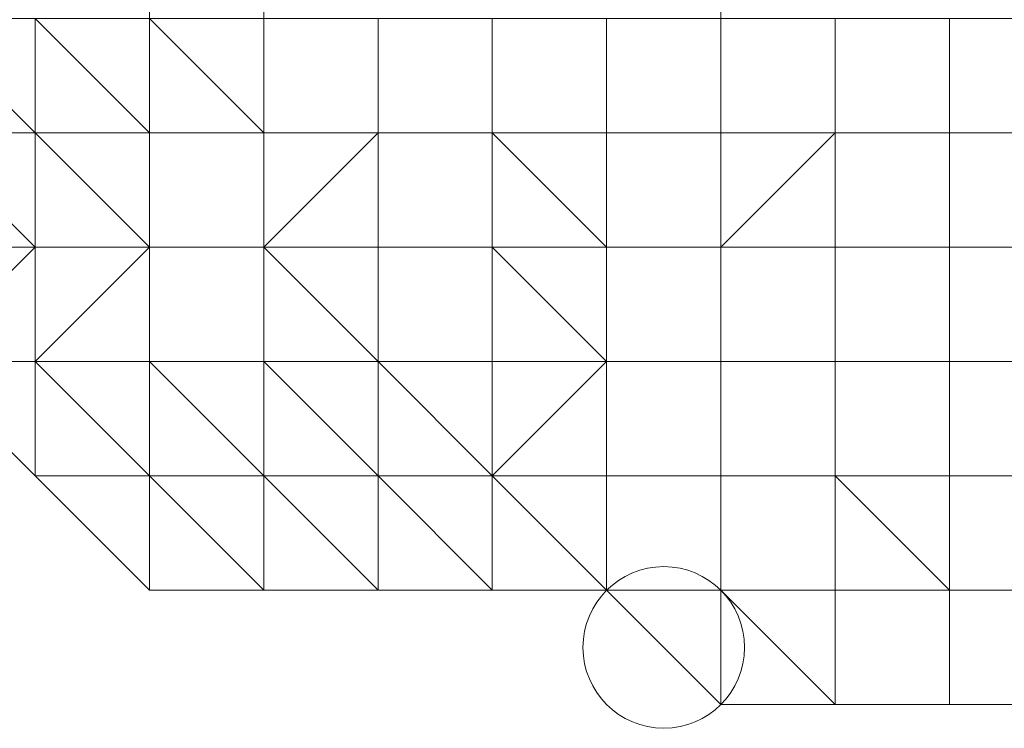
# Model space of a CAD drawing. Units: inches. Extents: x 41256 to 54156, y -17865 to -10865.
# Drawn here: x 46728 to 46747, y -16112 to -16099 of the extents above; entities that cross this region are included whole.
import ezdxf

# ---------------------------------------------------------------- set-up
doc = ezdxf.new("R2010")
doc.units = ezdxf.units.IN
doc.header["$MEASUREMENT"] = 0
doc.layers.add('МАФЫ НАШИ', color=250, linetype='Continuous', lineweight=25)

# ---------------------------------------------------------------- blocks, each defined once
blk = doc.blocks.new('нгллш88')
at = {"layer": 'МАФЫ НАШИ', "color": 7, "lineweight": 13}
for points in [[(46730.869, -16098.613), (46733.025, -16098.613), (46733.025, -16096.457), (46730.869, -16096.457), (46730.869, -16098.613), (46733.025, -16100.768), (46733.025, -16098.613)], [(46730.869, -16098.613), (46733.025, -16098.613), (46733.025, -16100.768), (46730.869, -16098.613), (46730.869, -16096.457)], [(46730.869, -16098.613), (46733.025, -16098.613), (46733.025, -16096.457), (46730.869, -16096.457), (46730.869, -16098.613), (46733.025, -16100.768), (46733.025, -16098.613)], [(46730.869, -16098.613), (46733.025, -16098.613), (46733.025, -16100.768), (46730.869, -16098.613), (46730.869, -16096.457)], [(46741.648, -16098.613), (46741.648, -16096.457), (46741.648, -16098.613), (46741.648, -16100.768)], [(46741.648, -16098.613), (46741.648, -16096.457), (46741.648, -16098.613), (46741.648, -16100.768)], [(46726.557, -16098.613), (46728.713, -16100.768), (46728.713, -16098.613), (46726.557, -16098.613), (46724.402, -16098.613)], [(46726.557, -16098.613), (46728.713, -16100.768), (46728.713, -16098.613), (46726.557, -16098.613), (46724.402, -16098.613)], [(46726.557, -16098.613), (46726.557, -16100.768), (46728.713, -16100.768)], [(46728.713, -16098.613), (46730.869, -16100.768), (46730.869, -16098.613), (46728.713, -16098.613), (46726.557, -16098.613)], [(46726.557, -16098.613), (46728.713, -16100.768), (46726.557, -16100.768), (46726.557, -16098.613), (46728.713, -16098.613), (46728.713, -16100.768)], [(46726.557, -16098.613), (46726.557, -16100.768), (46728.713, -16100.768)], [(46728.713, -16098.613), (46730.869, -16100.768), (46730.869, -16098.613), (46728.713, -16098.613), (46726.557, -16098.613)], [(46726.557, -16098.613), (46728.713, -16100.768), (46726.557, -16100.768), (46726.557, -16098.613), (46728.713, -16098.613), (46728.713, -16100.768)], [(46728.713, -16098.613), (46728.713, -16100.768), (46730.869, -16100.768)], [(46728.713, -16098.613), (46730.869, -16100.768), (46728.713, -16100.768), (46728.713, -16098.613), (46730.869, -16098.613), (46730.869, -16100.768)], [(46728.713, -16098.613), (46728.713, -16100.768), (46730.869, -16100.768)], [(46728.713, -16098.613), (46730.869, -16100.768), (46728.713, -16100.768), (46728.713, -16098.613), (46730.869, -16098.613), (46730.869, -16100.768)], [(46730.869, -16098.613), (46730.869, -16100.768), (46733.025, -16100.768), (46730.869, -16098.613), (46730.869, -16100.768)], [(46730.869, -16098.613), (46733.025, -16100.768), (46730.869, -16100.768)], [(46730.869, -16098.613), (46730.869, -16100.768), (46733.025, -16100.768), (46730.869, -16098.613), (46730.869, -16100.768)], [(46730.869, -16098.613), (46733.025, -16100.768), (46730.869, -16100.768)], [(46733.025, -16100.768), (46735.18, -16100.768), (46735.18, -16098.613), (46733.025, -16098.613)], [(46733.025, -16100.768), (46733.025, -16098.613), (46735.18, -16098.613), (46735.18, -16100.768)], [(46733.025, -16100.768), (46735.18, -16100.768), (46735.18, -16098.613), (46733.025, -16098.613)], [(46733.025, -16100.768), (46733.025, -16098.613), (46735.18, -16098.613), (46735.18, -16100.768)], [(46735.18, -16100.768), (46737.336, -16100.768), (46737.336, -16098.613), (46735.18, -16098.613)], [(46735.18, -16100.768), (46735.18, -16098.613), (46737.336, -16098.613), (46737.336, -16100.768), (46735.18, -16100.768), (46735.18, -16098.613)], [(46735.18, -16100.768), (46737.336, -16100.768), (46737.336, -16098.613), (46735.18, -16098.613)], [(46735.18, -16100.768), (46735.18, -16098.613), (46737.336, -16098.613), (46737.336, -16100.768), (46735.18, -16100.768), (46735.18, -16098.613)], [(46737.336, -16100.768), (46739.492, -16100.768), (46739.492, -16098.613), (46737.336, -16098.613)], [(46737.336, -16100.768), (46737.336, -16098.613), (46739.492, -16098.613), (46739.492, -16100.768)], [(46737.336, -16100.768), (46739.492, -16100.768), (46739.492, -16098.613), (46737.336, -16098.613)], [(46737.336, -16100.768), (46737.336, -16098.613), (46739.492, -16098.613), (46739.492, -16100.768)], [(46739.492, -16100.768), (46741.648, -16100.768), (46741.648, -16098.613), (46739.492, -16098.613)], [(46739.492, -16100.768), (46739.492, -16098.613), (46741.648, -16098.613), (46741.648, -16100.768)], [(46739.492, -16100.768), (46741.648, -16100.768), (46741.648, -16098.613), (46739.492, -16098.613)], [(46739.492, -16100.768), (46739.492, -16098.613), (46741.648, -16098.613), (46741.648, -16100.768)], [(46741.648, -16100.768), (46743.804, -16100.768), (46743.804, -16098.613), (46741.648, -16098.613)], [(46741.648, -16100.768), (46743.804, -16100.768), (46741.648, -16100.768), (46741.648, -16098.613)], [(46741.648, -16100.768), (46741.648, -16098.613), (46743.804, -16098.613), (46743.804, -16100.768)], [(46741.648, -16100.768), (46741.648, -16098.613), (46741.648, -16100.768), (46743.804, -16100.768)], [(46741.648, -16100.768), (46743.804, -16100.768), (46743.804, -16098.613), (46741.648, -16098.613)], [(46741.648, -16100.768), (46743.804, -16100.768), (46741.648, -16100.768), (46741.648, -16098.613)], [(46741.648, -16100.768), (46741.648, -16098.613), (46743.804, -16098.613), (46743.804, -16100.768)], [(46741.648, -16100.768), (46741.648, -16098.613), (46741.648, -16100.768), (46743.804, -16100.768)], [(46743.804, -16100.768), (46745.959, -16100.768), (46745.959, -16098.613), (46743.804, -16098.613), (46743.804, -16100.768), (46745.959, -16100.768)], [(46743.804, -16100.768), (46743.804, -16098.613), (46745.959, -16098.613), (46745.959, -16100.768)], [(46743.804, -16100.768), (46745.959, -16100.768), (46745.959, -16098.613), (46743.804, -16098.613), (46743.804, -16100.768), (46745.959, -16100.768)], [(46743.804, -16100.768), (46743.804, -16098.613), (46745.959, -16098.613), (46745.959, -16100.768)], [(46745.959, -16100.768), (48821.976, -16100.768), (48821.976, -16098.613), (46745.959, -16098.613), (46745.959, -16100.768), (48821.976, -16100.768)], [(48821.976, -16100.768), (46745.959, -16100.768), (46745.959, -16098.613), (48821.976, -16098.613), (48821.976, -16100.768), (46745.959, -16100.768)], [(46745.959, -16100.768), (48821.976, -16100.768), (48821.976, -16098.613), (46745.959, -16098.613), (46745.959, -16100.768), (48821.976, -16100.768)], [(48821.976, -16100.768), (46745.959, -16100.768), (46745.959, -16098.613), (48821.976, -16098.613), (48821.976, -16100.768), (46745.959, -16100.768)], [(46726.557, -16100.768), (46726.557, -16102.924), (46728.713, -16102.924), (46726.557, -16100.768), (46724.402, -16100.768), (46726.557, -16102.924)], [(46726.557, -16100.768), (46726.557, -16102.924), (46728.713, -16102.924), (46726.557, -16100.768), (46724.402, -16100.768), (46726.557, -16102.924)], [(46726.557, -16100.768), (46728.713, -16102.924), (46728.713, -16100.768)], [(46728.713, -16100.768), (46730.869, -16102.924), (46730.869, -16100.768), (46728.713, -16100.768), (46726.557, -16100.768)], [(46726.557, -16100.768), (46728.713, -16102.924), (46726.557, -16102.924), (46726.557, -16100.768), (46728.713, -16100.768), (46728.713, -16102.924)], [(46726.557, -16100.768), (46728.713, -16102.924), (46728.713, -16100.768)], [(46728.713, -16100.768), (46730.869, -16102.924), (46730.869, -16100.768), (46728.713, -16100.768), (46726.557, -16100.768)], [(46726.557, -16100.768), (46728.713, -16102.924), (46726.557, -16102.924), (46726.557, -16100.768), (46728.713, -16100.768), (46728.713, -16102.924)], [(46728.713, -16100.768), (46728.713, -16102.924), (46730.869, -16102.924)], [(46730.869, -16100.768), (46733.025, -16100.768), (46730.869, -16100.768), (46728.713, -16100.768)], [(46728.713, -16100.768), (46730.869, -16102.924), (46728.713, -16102.924), (46728.713, -16100.768), (46730.869, -16100.768), (46730.869, -16102.924)], [(46728.713, -16100.768), (46728.713, -16102.924), (46730.869, -16102.924)], [(46730.869, -16100.768), (46733.025, -16100.768), (46730.869, -16100.768), (46728.713, -16100.768)], [(46728.713, -16100.768), (46730.869, -16102.924), (46728.713, -16102.924), (46728.713, -16100.768), (46730.869, -16100.768), (46730.869, -16102.924)], [(46730.869, -16100.768), (46730.869, -16102.924), (46733.025, -16102.924), (46733.025, -16100.768)], [(46733.025, -16100.768), (46735.18, -16100.768), (46733.025, -16100.768), (46733.025, -16102.924), (46735.18, -16100.768), (46733.025, -16100.768), (46733.025, -16102.924), (46730.869, -16102.924), (46733.025, -16102.924)], [(46730.869, -16100.768), (46733.025, -16100.768), (46733.025, -16102.924), (46730.869, -16102.924), (46730.869, -16100.768), (46733.025, -16100.768)], [(46730.869, -16100.768), (46730.869, -16102.924), (46733.025, -16102.924), (46733.025, -16100.768)], [(46733.025, -16100.768), (46735.18, -16100.768), (46733.025, -16100.768), (46733.025, -16102.924), (46735.18, -16100.768), (46733.025, -16100.768), (46733.025, -16102.924), (46730.869, -16102.924), (46733.025, -16102.924)], [(46730.869, -16100.768), (46733.025, -16100.768), (46733.025, -16102.924), (46730.869, -16102.924), (46730.869, -16100.768), (46733.025, -16100.768)], [(46733.025, -16100.768), (46733.025, -16102.924), (46735.18, -16102.924), (46733.025, -16102.924)], [(46735.18, -16100.768), (46735.18, -16102.924), (46737.336, -16102.924), (46737.336, -16100.768), (46735.18, -16100.768), (46733.025, -16102.924), (46735.18, -16102.924)], [(46733.025, -16100.768), (46733.025, -16102.924), (46735.18, -16100.768)], [(46735.18, -16100.768), (46735.18, -16102.924), (46733.025, -16102.924)], [(46733.025, -16100.768), (46733.025, -16102.924), (46735.18, -16102.924), (46733.025, -16102.924)], [(46735.18, -16100.768), (46735.18, -16102.924), (46737.336, -16102.924), (46737.336, -16100.768), (46735.18, -16100.768), (46733.025, -16102.924), (46735.18, -16102.924)], [(46733.025, -16100.768), (46733.025, -16102.924), (46735.18, -16100.768)], [(46735.18, -16100.768), (46735.18, -16102.924), (46733.025, -16102.924)], [(46735.18, -16100.768), (46737.336, -16100.768), (46737.336, -16102.924), (46735.18, -16102.924), (46735.18, -16100.768), (46737.336, -16100.768)], [(46735.18, -16100.768), (46737.336, -16100.768), (46737.336, -16102.924), (46735.18, -16102.924), (46735.18, -16100.768), (46737.336, -16100.768)], [(46737.336, -16100.768), (46737.336, -16102.924), (46739.492, -16102.924)], [(46737.336, -16100.768), (46739.492, -16102.924), (46739.492, -16100.768)], [(46737.336, -16100.768), (46739.492, -16102.924), (46737.336, -16102.924), (46737.336, -16100.768), (46739.492, -16100.768), (46739.492, -16102.924)], [(46737.336, -16100.768), (46737.336, -16102.924), (46739.492, -16102.924)], [(46737.336, -16100.768), (46739.492, -16102.924), (46739.492, -16100.768)], [(46737.336, -16100.768), (46739.492, -16102.924), (46737.336, -16102.924), (46737.336, -16100.768), (46739.492, -16100.768), (46739.492, -16102.924)], [(46739.492, -16100.768), (46739.492, -16102.924), (46741.648, -16102.924), (46741.648, -16100.768)], [(46739.492, -16100.768), (46741.648, -16100.768), (46741.648, -16102.924), (46739.492, -16102.924)], [(46739.492, -16100.768), (46739.492, -16102.924), (46741.648, -16102.924), (46741.648, -16100.768)], [(46739.492, -16100.768), (46741.648, -16100.768), (46741.648, -16102.924), (46739.492, -16102.924)], [(46743.804, -16100.768), (46743.804, -16102.924), (46745.959, -16102.924), (46745.959, -16100.768), (46743.804, -16100.768), (46741.648, -16102.924), (46743.804, -16102.924)], [(46741.648, -16100.768), (46741.648, -16102.924), (46743.804, -16100.768)], [(46743.804, -16100.768), (46743.804, -16102.924), (46741.648, -16102.924)], [(46741.648, -16100.768), (46743.804, -16100.768), (46741.648, -16102.924)], [(46743.804, -16100.768), (46745.959, -16100.768), (46743.804, -16100.768), (46741.648, -16100.768)], [(46743.804, -16100.768), (46743.804, -16102.924), (46745.959, -16102.924), (46745.959, -16100.768), (46743.804, -16100.768), (46741.648, -16102.924), (46743.804, -16102.924)], [(46741.648, -16100.768), (46741.648, -16102.924), (46743.804, -16100.768)], [(46743.804, -16100.768), (46743.804, -16102.924), (46741.648, -16102.924)], [(46741.648, -16100.768), (46743.804, -16100.768), (46741.648, -16102.924)], [(46743.804, -16100.768), (46745.959, -16100.768), (46743.804, -16100.768), (46741.648, -16100.768)], [(46743.804, -16100.768), (46745.959, -16100.768), (46745.959, -16102.924), (46743.804, -16102.924)], [(46743.804, -16100.768), (46745.959, -16100.768), (46745.959, -16102.924), (46743.804, -16102.924)], [(48821.976, -16100.768), (46745.959, -16100.768), (46745.959, -16102.924), (48821.976, -16102.924)], [(46745.959, -16100.768), (48821.976, -16100.768), (48821.976, -16102.924), (46745.959, -16102.924)], [(48821.976, -16100.768), (46745.959, -16100.768), (46745.959, -16102.924), (48821.976, -16102.924)], [(46745.959, -16100.768), (48821.976, -16100.768), (48821.976, -16102.924), (46745.959, -16102.924)], [(46726.557, -16102.924), (46726.557, -16105.08), (46724.402, -16105.08), (46726.557, -16102.924), (46726.557, -16105.08), (46726.557, -16102.924), (46728.713, -16102.924), (46726.557, -16105.08), (46726.557, -16102.924), (46728.713, -16102.924), (46726.557, -16102.924), (46728.713, -16102.924)], [(46726.557, -16102.924), (46726.557, -16105.08), (46724.402, -16105.08), (46726.557, -16102.924), (46726.557, -16105.08), (46726.557, -16102.924), (46728.713, -16102.924), (46726.557, -16105.08), (46726.557, -16102.924), (46728.713, -16102.924), (46726.557, -16102.924), (46728.713, -16102.924)], [(46728.713, -16102.924), (46726.557, -16105.08), (46728.713, -16105.08)], [(46726.557, -16102.924), (46726.557, -16105.08), (46728.713, -16102.924)], [(46728.713, -16102.924), (46728.713, -16105.08), (46726.557, -16105.08), (46728.713, -16102.924), (46728.713, -16105.08), (46728.713, -16102.924), (46730.869, -16102.924), (46728.713, -16105.08), (46728.713, -16102.924), (46730.869, -16102.924)], [(46728.713, -16102.924), (46726.557, -16105.08), (46728.713, -16105.08)], [(46726.557, -16102.924), (46726.557, -16105.08), (46728.713, -16102.924)], [(46728.713, -16102.924), (46728.713, -16105.08), (46726.557, -16105.08), (46728.713, -16102.924), (46728.713, -16105.08), (46728.713, -16102.924), (46730.869, -16102.924), (46728.713, -16105.08), (46728.713, -16102.924), (46730.869, -16102.924)], [(46730.869, -16102.924), (46728.713, -16105.08), (46730.869, -16105.08)], [(46728.713, -16102.924), (46728.713, -16105.08), (46730.869, -16102.924)], [(46730.869, -16102.924), (46730.869, -16105.08), (46728.713, -16105.08), (46730.869, -16102.924), (46730.869, -16105.08), (46730.869, -16102.924), (46733.025, -16102.924)], [(46730.869, -16102.924), (46728.713, -16105.08), (46730.869, -16105.08)], [(46728.713, -16102.924), (46728.713, -16105.08), (46730.869, -16102.924)], [(46730.869, -16102.924), (46730.869, -16105.08), (46728.713, -16105.08), (46730.869, -16102.924), (46730.869, -16105.08), (46730.869, -16102.924), (46733.025, -16102.924)], [(46730.869, -16102.924), (46730.869, -16105.08), (46733.025, -16105.08), (46733.025, -16102.924), (46730.869, -16102.924), (46730.869, -16105.08)], [(46733.025, -16102.924), (46735.18, -16105.08), (46735.18, -16102.924), (46733.025, -16102.924), (46730.869, -16102.924)], [(46730.869, -16102.924), (46733.025, -16102.924), (46733.025, -16105.08), (46730.869, -16105.08)], [(46730.869, -16102.924), (46730.869, -16105.08), (46733.025, -16105.08), (46733.025, -16102.924), (46730.869, -16102.924), (46730.869, -16105.08)], [(46733.025, -16102.924), (46735.18, -16105.08), (46735.18, -16102.924), (46733.025, -16102.924), (46730.869, -16102.924)], [(46730.869, -16102.924), (46733.025, -16102.924), (46733.025, -16105.08), (46730.869, -16105.08)], [(46733.025, -16102.924), (46733.025, -16105.08), (46735.18, -16105.08)], [(46733.025, -16102.924), (46735.18, -16105.08), (46733.025, -16105.08), (46733.025, -16102.924), (46735.18, -16102.924), (46735.18, -16105.08), (46733.025, -16102.924), (46735.18, -16102.924)], [(46733.025, -16102.924), (46733.025, -16105.08), (46735.18, -16105.08)], [(46733.025, -16102.924), (46735.18, -16105.08), (46733.025, -16105.08), (46733.025, -16102.924), (46735.18, -16102.924), (46735.18, -16105.08), (46733.025, -16102.924), (46735.18, -16102.924)], [(46735.18, -16102.924), (46735.18, -16105.08), (46737.336, -16105.08), (46737.336, -16102.924)], [(46735.18, -16102.924), (46737.336, -16102.924), (46737.336, -16105.08), (46735.18, -16105.08), (46735.18, -16102.924), (46737.336, -16102.924)], [(46735.18, -16102.924), (46735.18, -16105.08), (46737.336, -16105.08), (46737.336, -16102.924)], [(46735.18, -16102.924), (46737.336, -16102.924), (46737.336, -16105.08), (46735.18, -16105.08), (46735.18, -16102.924), (46737.336, -16102.924)], [(46737.336, -16102.924), (46737.336, -16105.08), (46739.492, -16105.08)], [(46737.336, -16102.924), (46739.492, -16105.08), (46739.492, -16102.924)], [(46737.336, -16102.924), (46739.492, -16105.08), (46737.336, -16105.08), (46737.336, -16102.924), (46739.492, -16102.924), (46739.492, -16105.08)], [(46737.336, -16102.924), (46737.336, -16105.08), (46739.492, -16105.08)], [(46737.336, -16102.924), (46739.492, -16105.08), (46739.492, -16102.924)], [(46737.336, -16102.924), (46739.492, -16105.08), (46737.336, -16105.08), (46737.336, -16102.924), (46739.492, -16102.924), (46739.492, -16105.08)], [(46739.492, -16102.924), (46739.492, -16105.08), (46741.648, -16105.08), (46741.648, -16102.924)], [(46739.492, -16102.924), (46741.648, -16102.924), (46741.648, -16105.08), (46739.492, -16105.08), (46739.492, -16102.924), (46741.648, -16102.924)], [(46739.492, -16102.924), (46739.492, -16105.08), (46741.648, -16105.08), (46741.648, -16102.924)], [(46739.492, -16102.924), (46741.648, -16102.924), (46741.648, -16105.08), (46739.492, -16105.08), (46739.492, -16102.924), (46741.648, -16102.924)], [(46741.648, -16102.924), (46741.648, -16105.08), (46743.804, -16105.08), (46743.804, -16102.924), (46741.648, -16102.924), (46741.648, -16105.08)], [(46741.648, -16102.924), (46743.804, -16102.924), (46743.804, -16105.08), (46741.648, -16105.08), (46741.648, -16102.924), (46743.804, -16102.924)], [(46741.648, -16102.924), (46741.648, -16105.08), (46743.804, -16105.08), (46743.804, -16102.924), (46741.648, -16102.924), (46741.648, -16105.08)], [(46741.648, -16102.924), (46743.804, -16102.924), (46743.804, -16105.08), (46741.648, -16105.08), (46741.648, -16102.924), (46743.804, -16102.924)], [(46743.804, -16102.924), (46743.804, -16105.08), (46745.959, -16105.08), (46745.959, -16102.924)], [(46743.804, -16102.924), (46745.959, -16102.924), (46745.959, -16105.08), (46743.804, -16105.08), (46743.804, -16102.924), (46745.959, -16102.924)], [(46743.804, -16102.924), (46743.804, -16105.08), (46745.959, -16105.08), (46745.959, -16102.924)], [(46743.804, -16102.924), (46745.959, -16102.924), (46745.959, -16105.08), (46743.804, -16105.08), (46743.804, -16102.924), (46745.959, -16102.924)], [(48821.976, -16102.924), (46745.959, -16102.924), (46745.959, -16105.08), (48821.976, -16105.08), (48821.976, -16102.924), (46745.959, -16102.924)], [(46745.959, -16102.924), (48821.976, -16102.924), (48821.976, -16105.08), (46745.959, -16105.08), (46745.959, -16102.924), (48821.976, -16102.924)], [(48821.976, -16102.924), (46745.959, -16102.924), (46745.959, -16105.08), (48821.976, -16105.08), (48821.976, -16102.924), (46745.959, -16102.924)], [(46745.959, -16102.924), (48821.976, -16102.924), (48821.976, -16105.08), (46745.959, -16105.08), (46745.959, -16102.924), (48821.976, -16102.924)], [(46726.557, -16105.08), (46728.713, -16107.236), (46728.713, -16105.08)], [(46726.557, -16105.08), (46728.713, -16107.236), (46726.557, -16105.08), (46728.713, -16107.236), (46726.557, -16105.08), (46728.713, -16107.236), (46726.557, -16105.08), (46728.713, -16105.08), (46728.713, -16107.236), (46726.557, -16105.08), (46728.713, -16105.08), (46726.557, -16105.08), (46728.713, -16105.08)], [(46726.557, -16105.08), (46728.713, -16107.236), (46728.713, -16105.08)], [(46726.557, -16105.08), (46728.713, -16107.236), (46726.557, -16105.08), (46728.713, -16107.236), (46726.557, -16105.08), (46728.713, -16107.236), (46726.557, -16105.08), (46728.713, -16105.08), (46728.713, -16107.236), (46726.557, -16105.08), (46728.713, -16105.08), (46726.557, -16105.08), (46728.713, -16105.08)], [(46728.713, -16105.08), (46728.713, -16107.236), (46730.869, -16107.236)], [(46728.713, -16105.08), (46730.869, -16107.236), (46730.869, -16105.08)], [(46728.713, -16105.08), (46730.869, -16107.236), (46728.713, -16107.236), (46728.713, -16105.08), (46730.869, -16107.236), (46728.713, -16105.08), (46730.869, -16105.08), (46730.869, -16107.236), (46728.713, -16105.08), (46730.869, -16105.08), (46728.713, -16105.08), (46730.869, -16105.08)], [(46728.713, -16105.08), (46728.713, -16107.236), (46730.869, -16107.236)], [(46728.713, -16105.08), (46730.869, -16107.236), (46730.869, -16105.08)], [(46728.713, -16105.08), (46730.869, -16107.236), (46728.713, -16107.236), (46728.713, -16105.08), (46730.869, -16107.236), (46728.713, -16105.08), (46730.869, -16105.08), (46730.869, -16107.236), (46728.713, -16105.08), (46730.869, -16105.08), (46728.713, -16105.08), (46730.869, -16105.08)], [(46730.869, -16105.08), (46730.869, -16107.236), (46733.025, -16107.236)], [(46730.869, -16105.08), (46733.025, -16107.236), (46733.025, -16105.08)], [(46730.869, -16105.08), (46733.025, -16107.236), (46730.869, -16107.236), (46730.869, -16105.08), (46733.025, -16105.08), (46733.025, -16107.236), (46730.869, -16105.08), (46733.025, -16105.08), (46730.869, -16105.08), (46733.025, -16105.08)], [(46730.869, -16105.08), (46730.869, -16107.236), (46733.025, -16107.236)], [(46730.869, -16105.08), (46733.025, -16107.236), (46733.025, -16105.08)], [(46730.869, -16105.08), (46733.025, -16107.236), (46730.869, -16107.236), (46730.869, -16105.08), (46733.025, -16105.08), (46733.025, -16107.236), (46730.869, -16105.08), (46733.025, -16105.08), (46730.869, -16105.08), (46733.025, -16105.08)], [(46733.025, -16105.08), (46733.025, -16107.236), (46735.18, -16107.236)], [(46733.025, -16105.08), (46735.18, -16107.236), (46735.18, -16105.08)], [(46733.025, -16105.08), (46735.18, -16107.236), (46733.025, -16107.236), (46733.025, -16105.08), (46735.18, -16105.08), (46735.18, -16107.236), (46733.025, -16105.08), (46735.18, -16105.08)], [(46733.025, -16105.08), (46733.025, -16107.236), (46735.18, -16107.236)], [(46733.025, -16105.08), (46735.18, -16107.236), (46735.18, -16105.08)], [(46733.025, -16105.08), (46735.18, -16107.236), (46733.025, -16107.236), (46733.025, -16105.08), (46735.18, -16105.08), (46735.18, -16107.236), (46733.025, -16105.08), (46735.18, -16105.08)], [(46735.18, -16105.08), (46735.18, -16107.236), (46737.336, -16107.236)], [(46735.18, -16105.08), (46737.336, -16107.236), (46737.336, -16105.08)], [(46735.18, -16105.08), (46737.336, -16107.236), (46735.18, -16107.236), (46735.18, -16105.08), (46737.336, -16105.08), (46737.336, -16107.236), (46735.18, -16105.08), (46737.336, -16105.08)], [(46735.18, -16105.08), (46735.18, -16107.236), (46737.336, -16107.236)], [(46735.18, -16105.08), (46737.336, -16107.236), (46737.336, -16105.08)], [(46735.18, -16105.08), (46737.336, -16107.236), (46735.18, -16107.236), (46735.18, -16105.08), (46737.336, -16105.08), (46737.336, -16107.236), (46735.18, -16105.08), (46737.336, -16105.08)], [(46739.492, -16105.08), (46737.336, -16107.236), (46739.492, -16107.236)], [(46737.336, -16105.08), (46737.336, -16107.236), (46739.492, -16105.08)], [(46739.492, -16105.08), (46739.492, -16107.236), (46737.336, -16107.236), (46739.492, -16105.08), (46739.492, -16107.236), (46739.492, -16105.08), (46741.648, -16105.08)], [(46737.336, -16105.08), (46739.492, -16105.08), (46737.336, -16107.236), (46737.336, -16105.08), (46739.492, -16105.08)], [(46739.492, -16105.08), (46737.336, -16107.236), (46739.492, -16107.236)], [(46737.336, -16105.08), (46737.336, -16107.236), (46739.492, -16105.08)], [(46739.492, -16105.08), (46739.492, -16107.236), (46737.336, -16107.236), (46739.492, -16105.08), (46739.492, -16107.236), (46739.492, -16105.08), (46741.648, -16105.08)], [(46737.336, -16105.08), (46739.492, -16105.08), (46737.336, -16107.236), (46737.336, -16105.08), (46739.492, -16105.08)], [(46739.492, -16105.08), (46739.492, -16107.236), (46741.648, -16107.236), (46741.648, -16105.08), (46739.492, -16105.08), (46739.492, -16107.236)], [(46741.648, -16105.08), (46743.804, -16105.08), (46741.648, -16105.08), (46739.492, -16105.08)], [(46739.492, -16105.08), (46741.648, -16105.08), (46741.648, -16107.236), (46739.492, -16107.236)], [(46739.492, -16105.08), (46739.492, -16107.236), (46741.648, -16107.236), (46741.648, -16105.08), (46739.492, -16105.08), (46739.492, -16107.236)], [(46741.648, -16105.08), (46743.804, -16105.08), (46741.648, -16105.08), (46739.492, -16105.08)], [(46739.492, -16105.08), (46741.648, -16105.08), (46741.648, -16107.236), (46739.492, -16107.236)], [(46741.648, -16105.08), (46741.648, -16107.236), (46743.804, -16107.236), (46743.804, -16105.08)], [(46741.648, -16105.08), (46743.804, -16105.08), (46743.804, -16107.236), (46741.648, -16107.236), (46741.648, -16105.08), (46743.804, -16105.08)], [(46741.648, -16105.08), (46741.648, -16107.236), (46743.804, -16107.236), (46743.804, -16105.08)], [(46741.648, -16105.08), (46743.804, -16105.08), (46743.804, -16107.236), (46741.648, -16107.236), (46741.648, -16105.08), (46743.804, -16105.08)], [(46743.804, -16105.08), (46743.804, -16107.236), (46745.959, -16107.236), (46745.959, -16105.08)], [(46743.804, -16105.08), (46745.959, -16105.08), (46745.959, -16107.236), (46743.804, -16107.236), (46743.804, -16105.08), (46745.959, -16105.08)], [(46743.804, -16105.08), (46743.804, -16107.236), (46745.959, -16107.236), (46745.959, -16105.08)], [(46743.804, -16105.08), (46745.959, -16105.08), (46745.959, -16107.236), (46743.804, -16107.236), (46743.804, -16105.08), (46745.959, -16105.08)], [(48821.976, -16105.08), (46745.959, -16105.08), (46745.959, -16107.236), (48821.976, -16107.236), (48821.976, -16105.08), (46745.959, -16105.08)], [(46745.959, -16105.08), (48821.976, -16105.08), (48821.976, -16107.236), (46745.959, -16107.236), (46745.959, -16105.08), (48821.976, -16105.08)], [(48821.976, -16105.08), (46745.959, -16105.08), (46745.959, -16107.236), (48821.976, -16107.236), (48821.976, -16105.08), (46745.959, -16105.08)], [(46745.959, -16105.08), (48821.976, -16105.08), (48821.976, -16107.236), (46745.959, -16107.236), (46745.959, -16105.08), (48821.976, -16105.08)], [(46730.869, -16107.236), (46730.869, -16109.391), (46733.025, -16109.391), (46730.869, -16107.236), (46728.713, -16107.236), (46730.869, -16109.391)], [(46730.869, -16107.236), (46730.869, -16109.391), (46728.713, -16107.236), (46730.869, -16107.236), (46733.025, -16107.236), (46730.869, -16107.236), (46733.025, -16107.236)], [(46728.713, -16107.236), (46730.869, -16107.236), (46728.713, -16107.236), (46730.869, -16107.236), (46728.713, -16107.236), (46730.869, -16107.236)], [(46730.869, -16107.236), (46730.869, -16109.391), (46733.025, -16109.391), (46730.869, -16107.236), (46728.713, -16107.236), (46730.869, -16109.391)], [(46730.869, -16107.236), (46730.869, -16109.391), (46728.713, -16107.236), (46730.869, -16107.236), (46733.025, -16107.236), (46730.869, -16107.236), (46733.025, -16107.236)], [(46728.713, -16107.236), (46730.869, -16107.236), (46728.713, -16107.236), (46730.869, -16107.236), (46728.713, -16107.236), (46730.869, -16107.236)], [(46733.025, -16107.236), (46733.025, -16109.391), (46735.18, -16109.391), (46733.025, -16107.236), (46730.869, -16107.236), (46733.025, -16109.391)], [(46730.869, -16107.236), (46733.025, -16109.391), (46730.869, -16109.391), (46730.869, -16107.236), (46733.025, -16109.391), (46730.869, -16107.236), (46733.025, -16109.391)], [(46733.025, -16107.236), (46733.025, -16109.391), (46730.869, -16107.236), (46733.025, -16107.236), (46735.18, -16107.236)], [(46733.025, -16107.236), (46733.025, -16109.391), (46735.18, -16109.391), (46733.025, -16107.236), (46730.869, -16107.236), (46733.025, -16109.391)], [(46730.869, -16107.236), (46733.025, -16109.391), (46730.869, -16109.391), (46730.869, -16107.236), (46733.025, -16109.391), (46730.869, -16107.236), (46733.025, -16109.391)], [(46733.025, -16107.236), (46733.025, -16109.391), (46730.869, -16107.236), (46733.025, -16107.236), (46735.18, -16107.236)], [(46733.025, -16107.236), (46735.18, -16109.391), (46735.18, -16107.236)], [(46735.18, -16107.236), (46737.336, -16109.391), (46737.336, -16107.236), (46735.18, -16107.236), (46733.025, -16107.236)], [(46733.025, -16107.236), (46735.18, -16109.391), (46733.025, -16109.391), (46733.025, -16107.236), (46735.18, -16107.236), (46735.18, -16109.391)], [(46733.025, -16107.236), (46735.18, -16109.391), (46735.18, -16107.236)], [(46735.18, -16107.236), (46737.336, -16109.391), (46737.336, -16107.236), (46735.18, -16107.236), (46733.025, -16107.236)], [(46733.025, -16107.236), (46735.18, -16109.391), (46733.025, -16109.391), (46733.025, -16107.236), (46735.18, -16107.236), (46735.18, -16109.391)], [(46735.18, -16107.236), (46735.18, -16109.391), (46737.336, -16109.391)], [(46737.336, -16107.236), (46739.492, -16107.236), (46737.336, -16107.236), (46735.18, -16107.236)], [(46735.18, -16107.236), (46737.336, -16109.391), (46735.18, -16109.391), (46735.18, -16107.236), (46737.336, -16107.236), (46737.336, -16109.391), (46735.18, -16107.236), (46737.336, -16107.236)], [(46735.18, -16107.236), (46735.18, -16109.391), (46737.336, -16109.391)], [(46737.336, -16107.236), (46739.492, -16107.236), (46737.336, -16107.236), (46735.18, -16107.236)], [(46735.18, -16107.236), (46737.336, -16109.391), (46735.18, -16109.391), (46735.18, -16107.236), (46737.336, -16107.236), (46737.336, -16109.391), (46735.18, -16107.236), (46737.336, -16107.236)], [(46737.336, -16107.236), (46737.336, -16109.391), (46739.492, -16109.391)], [(46737.336, -16107.236), (46739.492, -16109.391), (46739.492, -16107.236)], [(46737.336, -16107.236), (46739.492, -16109.391), (46737.336, -16109.391), (46737.336, -16107.236), (46739.492, -16107.236), (46739.492, -16109.391), (46737.336, -16107.236), (46739.492, -16107.236)], [(46737.336, -16107.236), (46737.336, -16109.391), (46739.492, -16109.391)], [(46737.336, -16107.236), (46739.492, -16109.391), (46739.492, -16107.236)], [(46737.336, -16107.236), (46739.492, -16109.391), (46737.336, -16109.391), (46737.336, -16107.236), (46739.492, -16107.236), (46739.492, -16109.391), (46737.336, -16107.236), (46739.492, -16107.236)], [(46739.492, -16107.236), (46739.492, -16109.391), (46741.648, -16109.391), (46741.648, -16107.236)], [(46739.492, -16107.236), (46741.648, -16107.236), (46741.648, -16109.391), (46739.492, -16109.391), (46739.492, -16107.236), (46741.648, -16107.236), (46739.492, -16107.236), (46741.648, -16107.236)], [(46739.492, -16107.236), (46739.492, -16109.391), (46741.648, -16109.391), (46741.648, -16107.236)], [(46739.492, -16107.236), (46741.648, -16107.236), (46741.648, -16109.391), (46739.492, -16109.391), (46739.492, -16107.236), (46741.648, -16107.236), (46739.492, -16107.236), (46741.648, -16107.236)], [(46741.648, -16107.236), (46741.648, -16109.391), (46743.804, -16109.391), (46743.804, -16107.236)], [(46741.648, -16107.236), (46743.804, -16107.236), (46743.804, -16109.391), (46741.648, -16109.391), (46741.648, -16107.236), (46743.804, -16107.236), (46741.648, -16107.236), (46743.804, -16107.236)], [(46741.648, -16107.236), (46741.648, -16109.391), (46743.804, -16109.391), (46743.804, -16107.236)], [(46741.648, -16107.236), (46743.804, -16107.236), (46743.804, -16109.391), (46741.648, -16109.391), (46741.648, -16107.236), (46743.804, -16107.236), (46741.648, -16107.236), (46743.804, -16107.236)], [(46743.804, -16107.236), (46743.804, -16109.391), (46745.959, -16109.391)], [(46743.804, -16107.236), (46745.959, -16109.391), (46745.959, -16107.236)], [(46743.804, -16107.236), (46745.959, -16109.391), (46743.804, -16109.391), (46743.804, -16107.236), (46745.959, -16107.236), (46745.959, -16109.391), (46743.804, -16107.236), (46745.959, -16107.236)], [(46743.804, -16107.236), (46743.804, -16109.391), (46745.959, -16109.391)], [(46743.804, -16107.236), (46745.959, -16109.391), (46745.959, -16107.236)], [(46743.804, -16107.236), (46745.959, -16109.391), (46743.804, -16109.391), (46743.804, -16107.236), (46745.959, -16107.236), (46745.959, -16109.391), (46743.804, -16107.236), (46745.959, -16107.236)], [(48821.976, -16107.236), (46745.959, -16107.236), (46745.959, -16109.391), (48821.976, -16109.391), (48821.976, -16107.236), (46745.959, -16107.236)], [(46745.959, -16107.236), (48821.976, -16107.236), (48821.976, -16109.391), (46745.959, -16109.391), (46745.959, -16107.236), (48821.976, -16107.236)], [(48821.976, -16107.236), (46745.959, -16107.236), (46745.959, -16109.391), (48821.976, -16109.391), (48821.976, -16107.236), (46745.959, -16107.236)], [(46745.959, -16107.236), (48821.976, -16107.236), (48821.976, -16109.391), (46745.959, -16109.391), (46745.959, -16107.236), (48821.976, -16107.236)], [(46733.025, -16109.391), (46735.18, -16109.391), (46733.025, -16109.391), (46735.18, -16109.391), (46733.025, -16109.391), (46735.18, -16109.391)], [(46733.025, -16109.391), (46735.18, -16109.391), (46733.025, -16109.391), (46735.18, -16109.391), (46733.025, -16109.391), (46735.18, -16109.391)], [(46735.18, -16109.391), (46737.336, -16109.391), (46735.18, -16109.391), (46737.336, -16109.391), (46735.18, -16109.391), (46737.336, -16109.391), (46735.18, -16109.391), (46737.336, -16109.391)], [(46735.18, -16109.391), (46737.336, -16109.391), (46735.18, -16109.391), (46737.336, -16109.391), (46735.18, -16109.391), (46737.336, -16109.391), (46735.18, -16109.391), (46737.336, -16109.391)], [(46737.336, -16109.391), (46739.492, -16109.391), (46737.336, -16109.391), (46739.492, -16109.391), (46737.336, -16109.391), (46739.492, -16109.391), (46737.336, -16109.391), (46739.492, -16109.391), (46737.336, -16109.391), (46739.492, -16109.391)], [(46737.336, -16109.391), (46739.492, -16109.391), (46737.336, -16109.391), (46739.492, -16109.391), (46737.336, -16109.391), (46739.492, -16109.391), (46737.336, -16109.391), (46739.492, -16109.391), (46737.336, -16109.391), (46739.492, -16109.391)], [(46739.492, -16109.391), (46741.648, -16111.547), (46741.648, -16109.391)], [(46739.492, -16109.391), (46741.648, -16111.547), (46741.648, -16109.391)], [(46741.648, -16109.391), (46741.648, -16111.547), (46743.804, -16111.547)], [(46741.648, -16109.391), (46743.804, -16111.547), (46743.804, -16109.391)], [(46741.648, -16109.391), (46743.804, -16111.547), (46741.648, -16111.547), (46741.648, -16109.391), (46743.804, -16109.391), (46743.804, -16111.547), (46741.648, -16109.391), (46743.804, -16109.391), (46741.648, -16109.391), (46743.804, -16109.391), (46741.648, -16109.391), (46743.804, -16109.391)], [(46741.648, -16109.391), (46741.648, -16111.547), (46743.804, -16111.547)], [(46741.648, -16109.391), (46743.804, -16111.547), (46743.804, -16109.391)], [(46741.648, -16109.391), (46743.804, -16111.547), (46741.648, -16111.547), (46741.648, -16109.391), (46743.804, -16109.391), (46743.804, -16111.547), (46741.648, -16109.391), (46743.804, -16109.391), (46741.648, -16109.391), (46743.804, -16109.391), (46741.648, -16109.391), (46743.804, -16109.391)], [(46743.804, -16109.391), (46743.804, -16111.547), (46745.959, -16111.547), (46745.959, -16109.391)], [(46743.804, -16109.391), (46745.959, -16109.391), (46745.959, -16111.547), (46743.804, -16111.547), (46743.804, -16109.391), (46745.959, -16109.391), (46743.804, -16109.391), (46745.959, -16109.391), (46743.804, -16109.391), (46745.959, -16109.391)], [(46743.804, -16109.391), (46743.804, -16111.547), (46745.959, -16111.547), (46745.959, -16109.391)], [(46743.804, -16109.391), (46745.959, -16109.391), (46745.959, -16111.547), (46743.804, -16111.547), (46743.804, -16109.391), (46745.959, -16109.391), (46743.804, -16109.391), (46745.959, -16109.391), (46743.804, -16109.391), (46745.959, -16109.391)], [(48821.976, -16109.391), (46745.959, -16109.391), (46745.959, -16111.547), (48821.976, -16111.547), (48821.976, -16109.391), (46745.959, -16109.391), (48821.976, -16109.391), (46745.959, -16109.391), (48821.976, -16109.391), (46745.959, -16109.391), (48821.976, -16109.391), (46745.959, -16109.391)], [(46745.959, -16109.391), (48821.976, -16109.391), (48821.976, -16111.547), (46745.959, -16111.547), (46745.959, -16109.391), (48821.976, -16109.391), (46745.959, -16109.391), (48821.976, -16109.391), (46745.959, -16109.391), (48821.976, -16109.391), (46745.959, -16109.391), (48821.976, -16109.391)], [(48821.976, -16109.391), (46745.959, -16109.391), (46745.959, -16111.547), (48821.976, -16111.547), (48821.976, -16109.391), (46745.959, -16109.391), (48821.976, -16109.391), (46745.959, -16109.391), (48821.976, -16109.391), (46745.959, -16109.391), (48821.976, -16109.391), (46745.959, -16109.391)], [(46745.959, -16109.391), (48821.976, -16109.391), (48821.976, -16111.547), (46745.959, -16111.547), (46745.959, -16109.391), (48821.976, -16109.391), (46745.959, -16109.391), (48821.976, -16109.391), (46745.959, -16109.391), (48821.976, -16109.391), (46745.959, -16109.391), (48821.976, -16109.391)], [(46743.804, -16111.547), (46745.959, -16111.547), (46743.804, -16111.547), (46745.959, -16111.547)], [(46743.804, -16111.547), (46745.959, -16111.547), (46743.804, -16111.547), (46745.959, -16111.547)], [(48821.976, -16111.547), (46745.959, -16111.547), (48821.976, -16111.547), (46745.959, -16111.547)], [(46745.959, -16111.547), (48821.976, -16111.547), (46745.959, -16111.547), (48821.976, -16111.547)], [(48821.976, -16111.547), (46745.959, -16111.547), (48821.976, -16111.547), (46745.959, -16111.547)], [(46745.959, -16111.547), (48821.976, -16111.547), (46745.959, -16111.547), (48821.976, -16111.547)]]:
    blk.add_lwpolyline(points, close=True, dxfattribs=at)
for points in [[(46730.869, -16098.613), (46730.869, -16100.768), (46730.869, -16098.613)], [(46730.869, -16098.613), (46730.869, -16100.768), (46730.869, -16098.613)], [(46735.18, -16100.768), (46735.18, -16098.613), (46735.18, -16100.768)], [(46735.18, -16100.768), (46735.18, -16098.613), (46735.18, -16100.768)], [(46741.648, -16098.613), (46741.648, -16100.768), (46741.648, -16098.613)], [(46741.648, -16098.613), (46741.648, -16100.768), (46741.648, -16098.613)], [(46728.713, -16100.768), (46726.557, -16100.768), (46728.713, -16100.768)], [(46728.713, -16100.768), (46726.557, -16100.768), (46728.713, -16100.768)], [(46730.869, -16100.768), (46728.713, -16100.768), (46730.869, -16100.768)], [(46730.869, -16100.768), (46728.713, -16100.768), (46730.869, -16100.768)], [(46733.025, -16100.768), (46735.18, -16100.768), (46733.025, -16100.768)], [(46733.025, -16100.768), (46735.18, -16100.768), (46733.025, -16100.768)], [(46735.18, -16100.768), (46737.336, -16100.768), (46735.18, -16100.768)], [(46735.18, -16100.768), (46737.336, -16100.768), (46735.18, -16100.768)], [(46743.804, -16100.768), (46741.648, -16100.768), (46743.804, -16100.768)], [(46743.804, -16100.768), (46741.648, -16100.768), (46743.804, -16100.768)], [(46726.557, -16102.924), (46728.713, -16102.924), (46726.557, -16102.924)], [(46726.557, -16102.924), (46728.713, -16102.924), (46726.557, -16102.924)], [(46726.557, -16102.924), (46728.713, -16102.924), (46726.557, -16102.924)], [(46726.557, -16102.924), (46728.713, -16102.924), (46726.557, -16102.924)], [(46728.713, -16102.924), (46728.713, -16105.08), (46728.713, -16102.924)], [(46728.713, -16102.924), (46730.869, -16102.924), (46728.713, -16102.924)], [(46728.713, -16102.924), (46728.713, -16105.08), (46728.713, -16102.924)], [(46728.713, -16102.924), (46730.869, -16102.924), (46728.713, -16102.924)], [(46730.869, -16102.924), (46733.025, -16102.924), (46730.869, -16102.924)], [(46730.869, -16102.924), (46733.025, -16102.924), (46730.869, -16102.924)], [(46735.18, -16102.924), (46737.336, -16102.924), (46735.18, -16102.924)], [(46735.18, -16102.924), (46737.336, -16102.924), (46735.18, -16102.924)], [(46739.492, -16102.924), (46741.648, -16102.924), (46739.492, -16102.924)], [(46739.492, -16102.924), (46741.648, -16102.924), (46739.492, -16102.924)], [(46741.648, -16102.924), (46743.804, -16102.924), (46741.648, -16102.924)], [(46741.648, -16102.924), (46741.648, -16105.08), (46741.648, -16102.924)], [(46741.648, -16102.924), (46743.804, -16102.924), (46741.648, -16102.924)], [(46741.648, -16102.924), (46741.648, -16105.08), (46741.648, -16102.924)], [(46743.804, -16102.924), (46745.959, -16102.924), (46743.804, -16102.924)], [(46743.804, -16102.924), (46745.959, -16102.924), (46743.804, -16102.924)], [(46726.557, -16105.08), (46728.713, -16107.236), (46726.557, -16105.08)], [(46726.557, -16105.08), (46728.713, -16107.236), (46726.557, -16105.08)], [(46726.557, -16105.08), (46728.713, -16107.236), (46726.557, -16105.08)], [(46726.557, -16105.08), (46728.713, -16105.08), (46726.557, -16105.08)], [(46726.557, -16105.08), (46728.713, -16105.08), (46726.557, -16105.08)], [(46726.557, -16105.08), (46728.713, -16107.236), (46726.557, -16105.08)], [(46726.557, -16105.08), (46728.713, -16107.236), (46726.557, -16105.08)], [(46726.557, -16105.08), (46728.713, -16107.236), (46726.557, -16105.08)], [(46726.557, -16105.08), (46728.713, -16107.236), (46726.557, -16105.08)], [(46726.557, -16105.08), (46728.713, -16105.08), (46726.557, -16105.08)], [(46726.557, -16105.08), (46728.713, -16105.08), (46726.557, -16105.08)], [(46726.557, -16105.08), (46728.713, -16107.236), (46726.557, -16105.08)], [(46728.713, -16105.08), (46730.869, -16107.236), (46728.713, -16105.08)], [(46728.713, -16105.08), (46730.869, -16105.08), (46728.713, -16105.08)], [(46728.713, -16105.08), (46730.869, -16105.08), (46728.713, -16105.08)], [(46728.713, -16105.08), (46730.869, -16107.236), (46728.713, -16105.08)], [(46728.713, -16105.08), (46730.869, -16105.08), (46728.713, -16105.08)], [(46728.713, -16105.08), (46730.869, -16105.08), (46728.713, -16105.08)], [(46730.869, -16105.08), (46733.025, -16105.08), (46730.869, -16105.08)], [(46730.869, -16105.08), (46733.025, -16105.08), (46730.869, -16105.08)], [(46730.869, -16105.08), (46733.025, -16105.08), (46730.869, -16105.08)], [(46730.869, -16105.08), (46733.025, -16105.08), (46730.869, -16105.08)], [(46733.025, -16105.08), (46735.18, -16105.08), (46733.025, -16105.08)], [(46733.025, -16105.08), (46735.18, -16105.08), (46733.025, -16105.08)], [(46735.18, -16105.08), (46737.336, -16105.08), (46735.18, -16105.08)], [(46735.18, -16105.08), (46737.336, -16105.08), (46735.18, -16105.08)], [(46737.336, -16105.08), (46739.492, -16105.08), (46737.336, -16105.08)], [(46737.336, -16105.08), (46739.492, -16105.08), (46737.336, -16105.08)], [(46739.492, -16105.08), (46741.648, -16105.08), (46739.492, -16105.08)], [(46741.648, -16105.08), (46739.492, -16105.08), (46741.648, -16105.08)], [(46739.492, -16105.08), (46741.648, -16105.08), (46739.492, -16105.08)], [(46741.648, -16105.08), (46739.492, -16105.08), (46741.648, -16105.08)], [(46743.804, -16105.08), (46745.959, -16105.08), (46743.804, -16105.08)], [(46743.804, -16105.08), (46745.959, -16105.08), (46743.804, -16105.08)], [(46728.713, -16107.236), (46730.869, -16107.236), (46728.713, -16107.236)], [(46728.713, -16107.236), (46730.869, -16107.236), (46728.713, -16107.236)], [(46728.713, -16107.236), (46730.869, -16107.236), (46728.713, -16107.236)], [(46728.713, -16107.236), (46730.869, -16109.391), (46728.713, -16107.236)], [(46728.713, -16107.236), (46730.869, -16107.236), (46728.713, -16107.236)], [(46728.713, -16107.236), (46730.869, -16107.236), (46728.713, -16107.236)], [(46728.713, -16107.236), (46730.869, -16107.236), (46728.713, -16107.236)], [(46728.713, -16107.236), (46730.869, -16109.391), (46728.713, -16107.236)], [(46730.869, -16107.236), (46733.025, -16109.391), (46730.869, -16107.236)], [(46730.869, -16107.236), (46733.025, -16109.391), (46730.869, -16107.236)], [(46730.869, -16107.236), (46733.025, -16107.236), (46730.869, -16107.236)], [(46730.869, -16107.236), (46733.025, -16107.236), (46730.869, -16107.236)], [(46730.869, -16107.236), (46733.025, -16109.391), (46730.869, -16107.236)], [(46730.869, -16107.236), (46733.025, -16109.391), (46730.869, -16107.236)], [(46730.869, -16107.236), (46733.025, -16107.236), (46730.869, -16107.236)], [(46730.869, -16107.236), (46733.025, -16107.236), (46730.869, -16107.236)], [(46733.025, -16107.236), (46735.18, -16107.236), (46733.025, -16107.236)], [(46735.18, -16107.236), (46733.025, -16107.236), (46735.18, -16107.236)], [(46733.025, -16107.236), (46735.18, -16107.236), (46733.025, -16107.236)], [(46735.18, -16107.236), (46733.025, -16107.236), (46735.18, -16107.236)], [(46735.18, -16107.236), (46737.336, -16107.236), (46735.18, -16107.236)], [(46737.336, -16107.236), (46735.18, -16107.236), (46737.336, -16107.236)], [(46735.18, -16107.236), (46737.336, -16107.236), (46735.18, -16107.236)], [(46737.336, -16107.236), (46735.18, -16107.236), (46737.336, -16107.236)], [(46739.492, -16107.236), (46741.648, -16107.236), (46739.492, -16107.236)], [(46739.492, -16107.236), (46741.648, -16107.236), (46739.492, -16107.236)], [(46739.492, -16107.236), (46741.648, -16107.236), (46739.492, -16107.236)], [(46739.492, -16107.236), (46741.648, -16107.236), (46739.492, -16107.236)], [(46741.648, -16107.236), (46743.804, -16107.236), (46741.648, -16107.236)], [(46741.648, -16107.236), (46743.804, -16107.236), (46741.648, -16107.236)], [(46741.648, -16107.236), (46743.804, -16107.236), (46741.648, -16107.236)], [(46741.648, -16107.236), (46743.804, -16107.236), (46741.648, -16107.236)], [(46743.804, -16107.236), (46745.959, -16107.236), (46743.804, -16107.236)], [(46743.804, -16107.236), (46745.959, -16107.236), (46743.804, -16107.236)], [(46730.869, -16109.391), (46733.025, -16109.391), (46730.869, -16109.391)], [(46730.869, -16109.391), (46733.025, -16109.391), (46730.869, -16109.391)], [(46733.025, -16109.391), (46735.18, -16109.391), (46733.025, -16109.391)], [(46733.025, -16109.391), (46735.18, -16109.391), (46733.025, -16109.391)], [(46733.025, -16109.391), (46735.18, -16109.391), (46733.025, -16109.391)], [(46733.025, -16109.391), (46735.18, -16109.391), (46733.025, -16109.391)], [(46733.025, -16109.391), (46735.18, -16109.391), (46733.025, -16109.391)], [(46733.025, -16109.391), (46735.18, -16109.391), (46733.025, -16109.391)], [(46733.025, -16109.391), (46735.18, -16109.391), (46733.025, -16109.391)], [(46733.025, -16109.391), (46735.18, -16109.391), (46733.025, -16109.391)], [(46735.18, -16109.391), (46737.336, -16109.391), (46735.18, -16109.391)], [(46735.18, -16109.391), (46737.336, -16109.391), (46735.18, -16109.391)], [(46735.18, -16109.391), (46737.336, -16109.391), (46735.18, -16109.391)], [(46735.18, -16109.391), (46737.336, -16109.391), (46735.18, -16109.391)], [(46735.18, -16109.391), (46737.336, -16109.391), (46735.18, -16109.391)], [(46735.18, -16109.391), (46737.336, -16109.391), (46735.18, -16109.391)], [(46735.18, -16109.391), (46737.336, -16109.391), (46735.18, -16109.391)], [(46735.18, -16109.391), (46737.336, -16109.391), (46735.18, -16109.391)], [(46735.18, -16109.391), (46737.336, -16109.391), (46735.18, -16109.391)], [(46735.18, -16109.391), (46737.336, -16109.391), (46735.18, -16109.391)], [(46737.336, -16109.391), (46739.492, -16109.391), (46737.336, -16109.391)], [(46737.336, -16109.391), (46739.492, -16109.391), (46737.336, -16109.391)], [(46737.336, -16109.391), (46739.492, -16109.391), (46737.336, -16109.391)], [(46737.336, -16109.391), (46739.492, -16109.391), (46737.336, -16109.391)], [(46737.336, -16109.391), (46739.492, -16109.391), (46737.336, -16109.391)], [(46737.336, -16109.391), (46739.492, -16109.391), (46737.336, -16109.391)], [(46737.336, -16109.391), (46739.492, -16109.391), (46737.336, -16109.391)], [(46737.336, -16109.391), (46739.492, -16109.391), (46737.336, -16109.391)], [(46737.336, -16109.391), (46739.492, -16109.391), (46737.336, -16109.391)], [(46737.336, -16109.391), (46739.492, -16109.391), (46737.336, -16109.391)], [(46737.336, -16109.391), (46739.492, -16109.391), (46737.336, -16109.391)], [(46737.336, -16109.391), (46739.492, -16109.391), (46737.336, -16109.391)], [(46739.492, -16109.391), (46741.648, -16111.547), (46739.492, -16109.391)], [(46739.492, -16109.391), (46741.648, -16109.391), (46739.492, -16109.391)], [(46739.492, -16109.391), (46741.648, -16109.391), (46739.492, -16109.391)], [(46739.492, -16109.391), (46741.648, -16109.391), (46739.492, -16109.391)], [(46739.492, -16109.391), (46741.648, -16109.391), (46739.492, -16109.391)], [(46739.492, -16109.391), (46741.648, -16111.547), (46739.492, -16109.391)], [(46739.492, -16109.391), (46741.648, -16111.547), (46739.492, -16109.391)], [(46739.492, -16109.391), (46741.648, -16109.391), (46739.492, -16109.391)], [(46739.492, -16109.391), (46741.648, -16109.391), (46739.492, -16109.391)], [(46739.492, -16109.391), (46741.648, -16109.391), (46739.492, -16109.391)], [(46739.492, -16109.391), (46741.648, -16109.391), (46739.492, -16109.391)], [(46739.492, -16109.391), (46741.648, -16111.547), (46739.492, -16109.391)], [(46741.648, -16109.391), (46743.804, -16109.391), (46741.648, -16109.391)], [(46741.648, -16109.391), (46743.804, -16109.391), (46741.648, -16109.391)], [(46741.648, -16109.391), (46743.804, -16109.391), (46741.648, -16109.391)], [(46741.648, -16109.391), (46743.804, -16109.391), (46741.648, -16109.391)], [(46741.648, -16109.391), (46743.804, -16109.391), (46741.648, -16109.391)], [(46741.648, -16109.391), (46743.804, -16109.391), (46741.648, -16109.391)], [(46743.804, -16109.391), (46745.959, -16109.391), (46743.804, -16109.391)], [(46743.804, -16109.391), (46745.959, -16109.391), (46743.804, -16109.391)], [(46743.804, -16109.391), (46745.959, -16109.391), (46743.804, -16109.391)], [(46743.804, -16109.391), (46745.959, -16109.391), (46743.804, -16109.391)], [(46743.804, -16109.391), (46745.959, -16109.391), (46743.804, -16109.391)], [(46743.804, -16109.391), (46745.959, -16109.391), (46743.804, -16109.391)], [(46741.648, -16111.547), (46743.804, -16111.547), (46741.648, -16111.547)], [(46741.648, -16111.547), (46743.804, -16111.547), (46741.648, -16111.547)], [(46741.648, -16111.547), (46743.804, -16111.547), (46741.648, -16111.547)], [(46741.648, -16111.547), (46743.804, -16111.547), (46741.648, -16111.547)], [(46741.648, -16111.547), (46743.804, -16111.547), (46741.648, -16111.547)], [(46741.648, -16111.547), (46743.804, -16111.547), (46741.648, -16111.547)], [(46743.804, -16111.547), (46745.959, -16111.547), (46743.804, -16111.547)], [(46743.804, -16111.547), (46745.959, -16111.547), (46743.804, -16111.547)], [(46743.804, -16111.547), (46745.959, -16111.547), (46743.804, -16111.547)], [(46743.804, -16111.547), (46745.959, -16111.547), (46743.804, -16111.547)], [(46743.804, -16111.547), (46745.959, -16111.547), (46743.804, -16111.547)], [(46743.804, -16111.547), (46745.959, -16111.547), (46743.804, -16111.547)], [(48821.976, -16111.547), (46745.959, -16111.547), (48821.976, -16111.547)], [(48821.976, -16111.547), (46745.959, -16111.547), (48821.976, -16111.547)]]:
    blk.add_lwpolyline(points, dxfattribs=at)
blk.add_circle((46740.57, -16110.469), 1.524, dxfattribs=at)
blk.add_circle((46740.57, -16110.469), 1.524, dxfattribs=at)

msp = doc.modelspace()

# ---------------------------------------------------------------- block references
at = {"layer": 'МАФЫ НАШИ'}
msp.add_blockref('нгллш88', (0, 0), dxfattribs=at)

doc.saveas('drawing.dxf')
